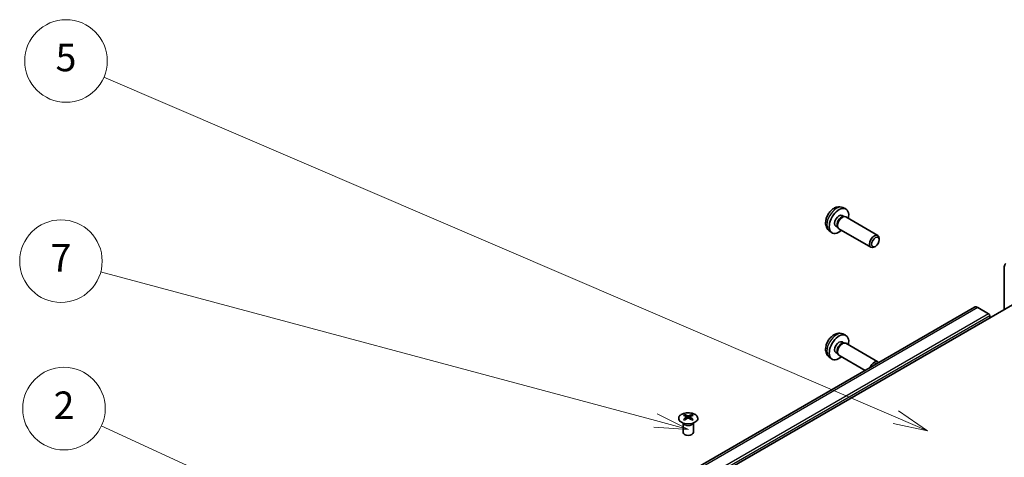
# Model space of a CAD drawing. Units: millimetres. Extents: x 0 to 14136, y -4 to 2810.
# Drawn here: x 947 to 1233, y 648 to 775 of the extents above; entities that cross this region are included whole.
import ezdxf

# ---------------------------------------------------------------- set-up
doc = ezdxf.new("R2010")
doc.units = ezdxf.units.MM
for name, color, linetype, lineweight in [('Symbol (TK)', 100, 'Continuous', 18), ('Visible (ISO)', 7, 'Continuous', 35), ('Visible Narrow (ISO)', 7, 'Continuous', 25)]:
    doc.layers.add(name, color=color, linetype=linetype, lineweight=lineweight)
doc.styles.add('Note Text (TK2)', font='txt')

# ---------------------------------------------------------------- blocks, each defined once
blk = doc.blocks.new('バルーン1')
at = {"layer": 'Symbol (TK)', "color": 100}
for p, q in [((321.397, 172.892), (263.815, 197.595)), ((323.694, 171.906), (321.594, 173.351)), ((321.397, 172.892), (323.694, 171.906)), ((321.2, 172.432), (323.694, 171.906))]:
    blk.add_line(p, q, dxfattribs=at)
at = {"layer": 'Symbol (TK)'}
blk.add_circle((261.067, 198.774), 3, dxfattribs=at)
at = {"layer": 'Symbol (TK)', "color": 7, "insert": (261.067, 198.768), "char_height": 2, "attachment_point": 5, "style": 'Note Text (TK2)'}
blk.add_mtext('5', dxfattribs=at)
blk = doc.blocks.new('バルーン3')
at = {"layer": 'Symbol (TK)', "color": 100}
for p, q in [((288.845, 160.652), (263.632, 172.266)), ((291.116, 159.607), (289.054, 161.107)), ((288.845, 160.652), (291.116, 159.607)), ((288.636, 160.198), (291.116, 159.607))]:
    blk.add_line(p, q, dxfattribs=at)
at = {"layer": 'Symbol (TK)'}
blk.add_circle((260.918, 173.516), 3, dxfattribs=at)
at = {"layer": 'Symbol (TK)', "color": 7, "insert": (260.918, 173.499), "char_height": 2, "attachment_point": 5, "style": 'Note Text (TK2)'}
blk.add_mtext('2', dxfattribs=at)
blk = doc.blocks.new('バルーン4')
at = {"layer": 'Symbol (TK)', "color": 100}
for p, q in [((303.925, 172.651), (263.586, 183.459)), ((303.925, 172.651), (306.339, 172.004)), ((306.339, 172.004), (304.054, 173.134)), ((303.795, 172.168), (306.339, 172.004))]:
    blk.add_line(p, q, dxfattribs=at)
at = {"layer": 'Symbol (TK)'}
blk.add_circle((260.699, 184.233), 3, dxfattribs=at)
at = {"layer": 'Symbol (TK)', "color": 7, "insert": (260.699, 184.215), "char_height": 2, "attachment_point": 5, "style": 'Note Text (TK2)'}
blk.add_mtext('7', dxfattribs=at)

msp = doc.modelspace()

# ---------------------------------------------------------------- linework, layer by layer
at = {"layer": 'Visible (ISO)'}
for p, q in [((1186.1535, 720.5023), (1186.9457, 720.1517)), ((1185.9659, 718.1689), (1186.4891, 717.8668)), ((1186.2788, 717.855), (1186.645, 717.8756)), ((1187.0632, 717.7833), (1196.3758, 712.4067)), ((1182.2537, 713.7475), (1182.9533, 713.2368)), ((1184.1806, 715.0768), (1184.7038, 714.7747)), ((1184.6089, 714.9627), (1184.7742, 714.6353)), ((1185.0632, 714.3192), (1194.3758, 708.9426)), ((1196.79, 711.1401), (1196.79, 711.4912)), ((1195.6798, 709.2172), (1195.3758, 709.0417)), ((1233.1565, 690.8624), (1233.1565, 703.2769)), ((1245.1773, 697.8026), (1132.3938, 632.687)), ((1224.4691, 691.5214), (1115.5747, 628.6511)), ((1228.5603, 689.6376), (1225.4691, 691.4223)), ((1228.9139, 688.4129), (1228.9139, 689.0252)), ((1186.1535, 683.76), (1186.9457, 683.4094)), ((1185.9659, 681.4266), (1186.4891, 681.1245)), ((1186.2788, 681.1127), (1186.645, 681.1332)), ((1187.0632, 681.041), (1196.3758, 675.6644)), ((1182.2537, 677.0052), (1182.9533, 676.4945)), ((1184.1806, 678.3344), (1184.7038, 678.0323)), ((1184.6089, 678.2203), (1184.7742, 677.893)), ((1185.0632, 677.5769), (1192.6899, 673.1736)), ((1140.2073, 660.325), (1140.2073, 659.9482)), ((1140.7266, 659.6655), (1140.785, 659.1218)), ((1140.9155, 659.2123), (1140.766, 659.2986)), ((1141.6992, 659.2986), (1141.5497, 659.2123)), ((1141.7386, 659.6655), (1141.6802, 659.1218)), ((1142.2579, 660.325), (1142.2579, 659.9482)), ((1139.787, 657.7669), (1139.7322, 657.8741)), ((1139.7326, 657.8734), (1139.7326, 655.1406)), ((1142.6783, 657.7669), (1142.7331, 657.8741)), ((1142.7327, 657.8734), (1142.7327, 655.1406))]:
    msp.add_line(p, q, dxfattribs=at)
for centre, major_axis, ratio, start_param, end_param in [((1185.0732, 716.6228), (2, 3.4641), 0.57735027, 5.23598776, 10.47197551), ((1185.0732, 716.6228), (0.8926, 1.5461), 0.57735027, 0, 3.14159265), ((1185.7595, 716.2266), (0.8926, 1.5461), 0.57735027, 0.36144194, 2.78015071), ((1186.0632, 716.0513), (1, 1.7321), 0.57735027, 0, 3.14159265), ((1195.3758, 710.6747), (-1, -1.7321), 0.57735027, 2.35619449, 7.06858347), ((1234.5709, 702.4598), (-1.0003, 1.7326), 0.57717444, 0, 0.78524587), ((1225.4691, 689.7893), (-1, 1.7321), 0.57735027, 5.49778714, 6.28318531), ((1228.5603, 689.2294), (-0.25, 0.433), 0.57735027, 3.92699082, 5.49778714), ((1185.0732, 679.8805), (2, 3.4641), 0.57735027, 5.23598776, 10.47197551), ((1185.0732, 679.8805), (0.8926, 1.5461), 0.57735027, 0, 3.14159265), ((1185.7595, 679.4842), (0.8926, 1.5461), 0.57735027, 0.36144194, 2.78015071), ((1186.0632, 679.3089), (1, 1.7321), 0.57735027, 0, 3.14159264), ((1195.3758, 673.9323), (1, 1.7321), 0.57735027, 6.00415031, 8.13301663), ((1195.6798, 673.7568), (0.785, 1.3597), 0.57735027, 0.3157327, 1.25506363), ((1140.4669, 653.8886), (3.2043, 6.7271), 0.62547267, 0.69994966, 0.77562357), ((1141.4844, 653.6947), (-4.2226, 6.2245), 0.52483389, 5.52432463, 5.6901366), ((1141.4844, 653.404), (3.2346, 6.7906), 0.62547267, 0.80431066, 0.97012263), ((1140.4669, 653.0044), (-4.183, 6.1663), 0.52483389, 5.41996363, 5.49563754), ((1140.9808, 653.404), (3.2346, -6.7906), 0.62547267, 2.47033009, 2.63614206), ((1140.9808, 653.6947), (-4.2226, -6.2245), 0.52483389, 4.03350142, 4.19931339), ((1141.4844, 653.404), (3.2346, 6.7906), 0.62547267, 0.5054506, 0.67126257), ((1141.4844, 653.6947), (-4.2226, 6.2245), 0.52483389, 5.22546457, 5.39127654), ((1140.9808, 653.6947), (-4.2226, -6.2245), 0.52483389, 3.73464136, 3.90045333), ((1140.9808, 653.404), (3.2346, -6.7906), 0.62547267, 2.17147002, 2.33728199), ((1141.9984, 653.8886), (3.2043, -6.7271), 0.62547267, 2.36596909, 2.44164299), ((1141.9984, 653.0044), (-4.183, -6.1663), 0.52483389, 3.92914042, 4.00481433), ((1141.2326, 655.1406), (-1.5, 0), 0.57735027, 0, 3.14159265)]:
    msp.add_ellipse(centre, major_axis=major_axis, ratio=ratio, start_param=start_param, end_param=end_param, dxfattribs=at)
msp.add_ellipse((1195.6798, 710.4991), major_axis=(0.785, 1.3597), ratio=0.57735027, dxfattribs=at)
for points, knots in [([(1186.1535, 720.5023), (1185.8979, 720.6154), (1185.6266, 720.6802), (1185.0657, 720.7259), (1184.7792, 720.6964), (1184.1755, 720.5528), (1183.8699, 720.4187), (1183.2386, 720.046), (1182.9271, 719.7878), (1182.3564, 719.19), (1182.1014, 718.8462), (1181.6764, 718.1143), (1181.5057, 717.7271), (1181.2622, 716.9211), (1181.1893, 716.5021), (1181.1853, 715.6638), (1181.2459, 715.2414), (1181.545, 714.5201), (1181.7347, 714.2191), (1182.0759, 713.8874), (1182.1621, 713.8144), (1182.2537, 713.7475)], [0.84730152, 0.84730152, 0.84730152, 0.84730152, 1.05226137, 1.05226137, 1.28485125, 1.28485125, 1.58220865, 1.58220865, 1.9574686, 1.9574686, 2.35189349, 2.35189349, 2.74172985, 2.74172985, 3.13599765, 3.13599765, 3.51030353, 3.51030353, 3.78196582, 3.78196582, 3.86508746, 3.86508746, 3.86508746, 3.86508746]), ([(1186.1535, 683.76), (1185.8979, 683.8731), (1185.6266, 683.9378), (1185.0657, 683.9836), (1184.7792, 683.9541), (1184.1755, 683.8105), (1183.8699, 683.6764), (1183.2386, 683.3036), (1182.9271, 683.0454), (1182.3564, 682.4477), (1182.1014, 682.1038), (1181.6764, 681.372), (1181.5057, 680.9848), (1181.2622, 680.1787), (1181.1893, 679.7597), (1181.1853, 678.9215), (1181.2459, 678.4991), (1181.545, 677.7778), (1181.7347, 677.4768), (1182.0759, 677.1451), (1182.1621, 677.072), (1182.2537, 677.0052)], [0.84730152, 0.84730152, 0.84730152, 0.84730152, 1.05226137, 1.05226137, 1.28485125, 1.28485125, 1.58220865, 1.58220865, 1.9574686, 1.9574686, 2.35189349, 2.35189349, 2.74172985, 2.74172985, 3.13599765, 3.13599765, 3.51030353, 3.51030353, 3.78196582, 3.78196582, 3.86508746, 3.86508746, 3.86508746, 3.86508746]), ([(1143.1985, 658.0905), (1143.4089, 658.2119), (1143.5854, 658.3531), (1143.8526, 658.6608), (1143.9434, 658.8272), (1144.0293, 659.1678), (1144.025, 659.3417), (1143.9224, 659.6796), (1143.8242, 659.8436), (1143.5437, 660.1458), (1143.3609, 660.284), (1142.9294, 660.5202), (1142.6807, 660.6181), (1142.1426, 660.7636), (1141.8534, 660.8112), (1141.2638, 660.8514), (1140.9634, 660.844), (1140.3819, 660.7749), (1140.1008, 660.7133), (1139.5861, 660.5418), (1139.3527, 660.432), (1138.9572, 660.1753), (1138.7952, 660.0283), (1138.5595, 659.7121), (1138.4857, 659.5429), (1138.4343, 659.2002), (1138.4561, 659.0269), (1138.5924, 658.6931), (1138.707, 658.5326), (1139.0176, 658.2403), (1139.2141, 658.1085), (1139.6687, 657.8873), (1139.9269, 657.798), (1140.4787, 657.6709), (1140.7722, 657.6331), (1141.3649, 657.6129), (1141.6639, 657.6304), (1142.2376, 657.719), (1142.512, 657.79), (1142.9179, 657.9442), (1143.065, 658.0134), (1143.1985, 658.0905)], [0, 0, 0, 0, 0.32060968, 0.32060968, 0.64072744, 0.64072744, 0.95891785, 0.95891785, 1.27728737, 1.27728737, 1.59750072, 1.59750072, 1.91811185, 1.91811185, 2.23863588, 2.23863588, 2.55908567, 2.55908567, 2.87954744, 2.87954744, 3.20010105, 3.20010105, 3.52069551, 3.52069551, 3.84055924, 3.84055924, 4.15845831, 4.15845831, 4.47722405, 4.47722405, 4.79759961, 4.79759961, 5.11820536, 5.11820536, 5.43871051, 5.43871051, 5.75915574, 5.75915574, 6.07962925, 6.07962925, 6.28318531, 6.28318531, 6.28318531, 6.28318531]), ([(1140.6683, 659.5713), (1140.6861, 659.5831), (1140.7015, 659.5974), (1140.722, 659.6277), (1140.727, 659.6437), (1140.727, 659.6729), (1140.722, 659.6882), (1140.7015, 659.7153), (1140.6861, 659.7272), (1140.6683, 659.7363)], [0.0307191633, 0.0307191633, 0.0307191633, 0.0307191633, 0.0383195288, 0.0383195288, 0.0459198942, 0.0459198942, 0.0535202597, 0.0535202597, 0.0611206252, 0.0611206252, 0.0611206252, 0.0611206252]), ([(1141.0898, 659.9796), (1141.1078, 659.9707), (1141.1305, 659.963), (1141.1803, 659.9528), (1141.2073, 659.9502), (1141.258, 659.9502), (1141.285, 659.9528), (1141.3347, 659.963), (1141.3575, 659.9707), (1141.3754, 659.9796)], [0.0307191633, 0.0307191633, 0.0307191633, 0.0307191633, 0.0383195288, 0.0383195288, 0.0459198942, 0.0459198942, 0.0535202597, 0.0535202597, 0.0611206252, 0.0611206252, 0.0611206252, 0.0611206252]), ([(1141.3754, 659.328), (1141.3575, 659.3396), (1141.3347, 659.3497), (1141.285, 659.3631), (1141.258, 659.3664), (1141.2073, 659.3664), (1141.1803, 659.3631), (1141.1305, 659.3497), (1141.1078, 659.3396), (1141.0898, 659.328)], [0.0307191633, 0.0307191633, 0.0307191633, 0.0307191633, 0.0383195288, 0.0383195288, 0.0459198942, 0.0459198942, 0.0535202597, 0.0535202597, 0.0611206252, 0.0611206252, 0.0611206252, 0.0611206252]), ([(1141.7969, 659.7363), (1141.7791, 659.7272), (1141.7637, 659.7153), (1141.7433, 659.6882), (1141.7382, 659.6729), (1141.7382, 659.6437), (1141.7433, 659.6277), (1141.7637, 659.5974), (1141.7791, 659.5831), (1141.7969, 659.5713)], [0.0307191633, 0.0307191633, 0.0307191633, 0.0307191633, 0.0383195288, 0.0383195288, 0.0459198942, 0.0459198942, 0.0535202597, 0.0535202597, 0.0611206252, 0.0611206252, 0.0611206252, 0.0611206252])]:
    msp.add_open_spline(points, degree=3, knots=knots, dxfattribs=at)
at = {"layer": 'Visible Narrow (ISO)'}
for p, q in [((1225.4691, 691.4223), (1116.5747, 628.5521)), ((1228.5603, 689.6376), (1119.6659, 626.7674)), ((1228.9139, 689.0252), (1120.0194, 626.155)), ((1140.6683, 659.5713), (1140.7051, 659.0647)), ((1141.0898, 659.9796), (1141.0402, 659.2956)), ((1141.3754, 659.9796), (1141.4251, 659.2956)), ((1141.7969, 659.5713), (1141.7601, 659.0647))]:
    msp.add_line(p, q, dxfattribs=at)
for centre, major_axis, start_param, end_param in [((1184.3245, 717.0551), (-1.9537, -3.3839), 3.20349601, 6.22128195), ((1184.3245, 680.3128), (-1.9537, -3.3839), 3.20349601, 6.22128195), ((1141.2326, 657.9827), (-1.5, 0), 0.18535428, 2.95623838), ((1141.2326, 658.013), (1.5072, 0), 3.42832817, 5.99644979)]:
    msp.add_ellipse(centre, major_axis=major_axis, ratio=0.57735027, start_param=start_param, end_param=end_param, dxfattribs=at)
msp.add_ellipse((1141.2326, 659.2389), major_axis=(-2.7768, 0), ratio=0.57735027, dxfattribs=at)

# ---------------------------------------------------------------- block references
at = {"layer": 'Symbol (TK)', "xscale": 4, "yscale": 4, "zscale": 4}
for name in ['バルーン1', 'バルーン4', 'バルーン3']:
    msp.add_blockref(name, (-84, -32), dxfattribs=at)

doc.saveas('drawing.dxf')
